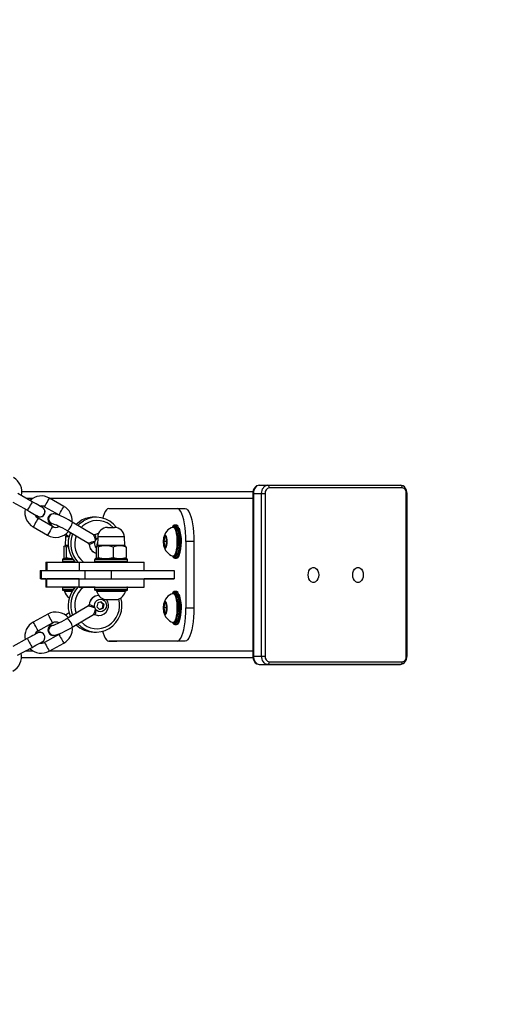
# Model space of a CAD drawing. Units: millimetres. Extents: x -4534 to 399642, y -3372 to 4321.
# Drawn here: x 1325 to 1612, y 1946 to 2540 of the extents above; entities that cross this region are included whole.
import ezdxf

# ---------------------------------------------------------------- set-up
doc = ezdxf.new("R2010")
doc.units = ezdxf.units.MM
doc.layers.add('Opvangzone', color=7, linetype='Continuous', true_color=0x00a19a)
doc.layers.add('VP-EQ', color=7, linetype='Continuous', true_color=0x8a3492)
doc.layers.add('Toestel 2D', color=7, linetype='Continuous', lineweight=20)

# ---------------------------------------------------------------- blocks, each defined once
blk = doc.blocks.new('16052')
at = {"layer": 'VP-EQ', "color": 0, "linetype": 'Continuous', "lineweight": 25}
for p, q in [((2604.957, 605.879), (2605.451, 605.879)), ((2605.451, 605.879), (2613.479, 605.879)), ((2613.585, 605.729), (2605.557, 605.729)), ((2591.251, 604.889), (2590.381, 605.383)), ((2604.568, 605.479), (2590.625, 605.479)), ((2593.161, 604.607), (2592.292, 605.102)), ((2604.559, 605.379), (2604.559, 595.579)), ((2604.603, 605.379), (2604.559, 605.379)), ((2604.603, 605.379), (2604.603, 595.579)), ((2604.603, 605.379), (2605.098, 605.379)), ((2605.098, 595.579), (2605.098, 605.379)), ((2605.098, 605.379), (2605.31, 605.379)), ((2605.31, 605.379), (2605.31, 595.579)), ((2613.832, 595.579), (2613.832, 605.379)), ((2613.832, 605.379), (2613.876, 605.379)), ((2613.876, 595.579), (2613.876, 605.379)), ((2590.085, 604.862), (2590.954, 604.367)), ((2591.266, 605.079), (2590.916, 605.079)), ((2591.996, 604.58), (2592.865, 604.086)), ((2604.559, 605.079), (2592.331, 605.079)), ((2592.532, 604.156), (2592.52, 604.156)), ((2592.865, 604.086), (2592.912, 604.054)), ((2595.115, 603.952), (2594.96, 603.952)), ((2595.869, 604.479), (2600.002, 604.479)), ((2600.002, 604.479), (2600.485, 604.479)), ((2591.303, 603.363), (2592.173, 602.869)), ((2592.469, 603.39), (2591.6, 603.885)), ((2594.947, 602.894), (2593.667, 603.659)), ((2595.799, 603.339), (2596.213, 603.339)), ((2599.809, 603.354), (2599.761, 603.354)), ((2599.954, 603.479), (2599.857, 603.479)), ((2599.883, 603.385), (2599.873, 603.397)), ((2599.965, 603.478), (2599.954, 603.479)), ((2600.06, 603.424), (2600.053, 603.432)), ((2593.262, 602.76), (2593.244, 602.239)), ((2593.254, 602.929), (2593.475, 602.797)), ((2593.465, 602.76), (2593.262, 602.76)), ((2593.359, 603.144), (2594.639, 602.379)), ((2595.199, 602.76), (2595.181, 602.239)), ((2596.831, 602.239), (2596.813, 602.76)), ((2599.233, 602.779), (2599.188, 602.479)), ((2599.323, 602.779), (2599.233, 602.779)), ((2599.367, 602.479), (2599.323, 602.779)), ((2593.162, 602.149), (2593.162, 601.53)), ((2593.244, 602.239), (2593.209, 602.219)), ((2593.418, 602.239), (2593.244, 602.239)), ((2593.29, 602.149), (2593.29, 601.53)), ((2594.641, 602.382), (2594.644, 602.379)), ((2594.692, 602.301), (2594.683, 602.309)), ((2595.1, 602.149), (2595.1, 601.53)), ((2595.181, 602.239), (2595.146, 602.219)), ((2595.189, 602.466), (2595.149, 602.282)), ((2595.149, 602.282), (2595.182, 602.25)), ((2596.831, 602.239), (2595.181, 602.239)), ((2595.227, 602.149), (2595.227, 601.53)), ((2596.134, 602.149), (2596.134, 601.53)), ((2596.866, 602.219), (2596.831, 602.239)), ((2596.913, 602.149), (2596.913, 601.53)), ((2599.188, 602.479), (2599.233, 602.179)), ((2599.367, 602.479), (2599.188, 602.479)), ((2599.233, 602.179), (2599.323, 602.179)), ((2599.323, 602.179), (2599.367, 602.479)), ((2600.519, 602.479), (2600.519, 598.479)), ((2601.002, 602.479), (2600.519, 602.479)), ((2601.002, 602.479), (2601.002, 598.479)), ((2599.711, 601.609), (2599.731, 601.579)), ((2599.761, 601.604), (2599.809, 601.604)), ((2592.069, 601.239), (2592.069, 600.739)), ((2592.136, 601.239), (2592.136, 600.739)), ((2592.136, 601.239), (2594.074, 601.239)), ((2593.069, 601.389), (2593.069, 601.289)), ((2593.725, 601.389), (2593.069, 601.389)), ((2593.069, 601.289), (2593.804, 601.289)), ((2593.69, 601.439), (2593.119, 601.439)), ((2593.21, 601.459), (2593.244, 601.439)), ((2593.69, 601.439), (2593.244, 601.439)), ((2593.306, 601.439), (2593.541, 601.439)), ((2593.569, 601.439), (2593.69, 601.439)), ((2594.074, 601.239), (2594.074, 600.739)), ((2594.074, 601.239), (2598.006, 601.239)), ((2595.006, 601.389), (2595.006, 601.289)), ((2597.006, 601.389), (2595.006, 601.389)), ((2595.006, 601.289), (2597.006, 601.289)), ((2596.956, 601.439), (2595.056, 601.439)), ((2595.147, 601.459), (2595.181, 601.439)), ((2595.181, 601.439), (2596.831, 601.439)), ((2595.244, 601.439), (2595.478, 601.439)), ((2595.506, 601.439), (2596.468, 601.439)), ((2596.468, 601.439), (2596.506, 601.439)), ((2596.831, 601.439), (2596.865, 601.459)), ((2597.006, 601.289), (2597.006, 601.389)), ((2598.006, 600.739), (2598.006, 601.239)), ((2599.857, 601.479), (2599.954, 601.479)), ((2591.727, 600.739), (2591.727, 600.239)), ((2591.727, 600.739), (2591.778, 600.739)), ((2591.778, 600.739), (2591.778, 600.239)), ((2591.778, 600.739), (2594.433, 600.739)), ((2592.136, 600.739), (2594.074, 600.739)), ((2594.433, 600.739), (2594.433, 600.239)), ((2594.433, 600.739), (2596.012, 600.739)), ((2596.012, 600.739), (2596.012, 600.239)), ((2596.012, 600.739), (2599.816, 600.739)), ((2599.816, 600.739), (2599.816, 600.239)), ((2592.069, 600.239), (2591.729, 600.239)), ((2591.778, 600.239), (2594.433, 600.239)), ((2592.069, 600.239), (2592.069, 599.739)), ((2592.136, 599.739), (2592.136, 600.239)), ((2594.074, 600.239), (2592.136, 600.239)), ((2594.074, 599.739), (2594.074, 600.239)), ((2594.433, 600.239), (2596.012, 600.239)), ((2596.012, 600.239), (2599.816, 600.239)), ((2598.006, 599.739), (2598.006, 600.239)), ((2599.428, 600.239), (2598.006, 600.239)), ((2599.428, 600.219), (2598.006, 600.219)), ((2599.816, 600.239), (2599.428, 600.239)), ((2599.428, 600.239), (2599.428, 600.219)), ((2593.569, 599.739), (2592.069, 599.739)), ((2594.074, 599.739), (2592.136, 599.739)), ((2593.069, 599.689), (2593.069, 599.589)), ((2593.804, 599.689), (2593.069, 599.689)), ((2593.69, 599.539), (2593.119, 599.539)), ((2593.194, 599.539), (2593.194, 599.489)), ((2593.194, 599.539), (2593.69, 599.539)), ((2593.194, 599.489), (2593.658, 599.489)), ((2593.519, 599.539), (2593.69, 599.539)), ((2593.849, 599.739), (2593.544, 599.739)), ((2593.849, 599.739), (2593.82, 599.739)), ((2594.03, 599.739), (2593.823, 599.739)), ((2594.152, 599.739), (2594.03, 599.739)), ((2594.074, 599.739), (2598.006, 599.739)), ((2595.056, 599.739), (2594.152, 599.739)), ((2595.006, 599.689), (2595.006, 599.589)), ((2596.883, 599.689), (2595.006, 599.689)), ((2595.006, 599.589), (2596.883, 599.589)), ((2596.839, 599.539), (2595.06, 599.539)), ((2595.131, 599.539), (2595.131, 599.489)), ((2595.131, 599.539), (2596.006, 599.539)), ((2595.131, 599.489), (2596.006, 599.489)), ((2595.456, 599.539), (2596.006, 599.539)), ((2595.481, 599.739), (2596.531, 599.739)), ((2596.006, 599.539), (2596.881, 599.539)), ((2596.006, 599.539), (2596.556, 599.539)), ((2596.006, 599.489), (2596.881, 599.489)), ((2596.839, 599.539), (2596.953, 599.539)), ((2596.881, 599.489), (2596.881, 599.539)), ((2597.006, 599.689), (2596.883, 599.689)), ((2596.883, 599.589), (2597.006, 599.589)), ((2596.956, 599.739), (2597.938, 599.739)), ((2597.006, 599.589), (2597.006, 599.689)), ((2599.809, 599.354), (2599.761, 599.354)), ((2599.954, 599.479), (2599.857, 599.479)), ((2599.883, 599.385), (2599.873, 599.397)), ((2599.965, 599.478), (2599.954, 599.479)), ((2600.06, 599.424), (2600.053, 599.432)), ((2594.639, 598.599), (2593.359, 597.834)), ((2594.644, 598.6), (2594.641, 598.596)), ((2594.683, 598.67), (2594.692, 598.678)), ((2595.199, 598.788), (2595.149, 598.557)), ((2595.418, 598.858), (2595.199, 598.788)), ((2595.534, 598.697), (2595.379, 598.845)), ((2595.585, 598.697), (2595.418, 598.858)), ((2595.483, 598.466), (2595.534, 598.697)), ((2595.534, 598.697), (2595.585, 598.697)), ((2595.535, 598.466), (2595.585, 598.697)), ((2595.607, 598.989), (2596.405, 598.989)), ((2595.706, 598.989), (2596.006, 598.989)), ((2596.006, 598.989), (2596.306, 598.989)), ((2599.233, 598.779), (2599.188, 598.479)), ((2599.323, 598.779), (2599.233, 598.779)), ((2599.367, 598.479), (2599.323, 598.779)), ((2592.191, 598.109), (2591.314, 597.629)), ((2593.475, 598.182), (2593.25, 598.047)), ((2593.667, 597.319), (2594.947, 598.084)), ((2595.149, 598.557), (2595.316, 598.396)), ((2595.304, 598.409), (2595.483, 598.466)), ((2595.316, 598.396), (2595.535, 598.466)), ((2595.483, 598.466), (2595.535, 598.466)), ((2599.188, 598.479), (2599.233, 598.179)), ((2599.367, 598.479), (2599.188, 598.479)), ((2599.233, 598.179), (2599.323, 598.179)), ((2599.323, 598.179), (2599.367, 598.479)), ((2600.519, 598.479), (2601.002, 598.479)), ((2591.602, 597.102), (2592.479, 597.582)), ((2599.711, 597.609), (2599.731, 597.579)), ((2599.761, 597.604), (2599.809, 597.604)), ((2599.857, 597.479), (2599.954, 597.479)), ((2592.863, 596.88), (2591.986, 596.401)), ((2592.52, 596.823), (2592.532, 596.823)), ((2594.96, 597.027), (2595.115, 597.027)), ((2590.948, 596.631), (2590.07, 596.151)), ((2592.274, 595.874), (2593.151, 596.354)), ((2600.002, 596.479), (2595.869, 596.479)), ((2595.869, 596.479), (2596.352, 596.479)), ((2600.485, 596.479), (2596.352, 596.479)), ((2600.485, 596.479), (2600.002, 596.479)), ((2590.358, 595.625), (2591.236, 596.104)), ((2591.304, 595.879), (2590.824, 595.879)), ((2604.559, 595.879), (2592.283, 595.879)), ((2604.569, 595.479), (2590.598, 595.479)), ((2604.569, 595.479), (2590.598, 595.479)), ((2604.603, 595.579), (2604.559, 595.579)), ((2604.603, 595.579), (2605.098, 595.579)), ((2604.957, 595.079), (2605.451, 595.079)), ((2604.957, 595.079), (2612.984, 595.079)), ((2605.098, 595.579), (2605.31, 595.579)), ((2613.479, 595.079), (2605.451, 595.079)), ((2605.557, 595.229), (2613.585, 595.229)), ((2612.984, 595.079), (2613.479, 595.079)), ((2613.832, 595.579), (2613.876, 595.579))]:
    blk.add_line(p, q, dxfattribs=at)
at = {"layer": 'VP-EQ', "color": 0, "linetype": 'Continuous', "lineweight": 25, "flags": 128}
for points in [[(2604.957, 605.879), (2604.885, 605.872), (2604.792, 605.836), (2604.71, 605.774), (2604.643, 605.689), (2604.593, 605.584), (2604.565, 605.464), (2604.559, 605.379)], [(2604.957, 605.879), (2604.888, 605.87), (2604.821, 605.841), (2604.76, 605.795), (2604.706, 605.733), (2604.662, 605.657), (2604.63, 605.571), (2604.61, 605.477), (2604.603, 605.379)], [(2605.098, 605.379), (2605.104, 605.477), (2605.125, 605.571), (2605.157, 605.657), (2605.201, 605.733), (2605.255, 605.795), (2605.316, 605.841), (2605.382, 605.87), (2605.451, 605.879)], [(2613.876, 605.379), (2613.872, 605.45), (2613.846, 605.574), (2613.794, 605.687), (2613.718, 605.781), (2613.635, 605.84), (2613.543, 605.873), (2613.479, 605.879)], [(2591.996, 604.58), (2591.998, 604.584), (2592.015, 604.615), (2592.049, 604.673), (2592.093, 604.752), (2592.144, 604.841), (2592.195, 604.93), (2592.239, 605.009), (2592.272, 605.067), (2592.29, 605.098), (2592.292, 605.102)], [(2591.251, 604.889), (2591.242, 604.873), (2591.216, 604.828), (2591.177, 604.758), (2591.128, 604.673), (2591.077, 604.583), (2591.028, 604.498), (2590.989, 604.428), (2590.963, 604.383), (2590.954, 604.367)], [(2591.859, 604.543), (2591.847, 604.549), (2591.813, 604.569), (2591.757, 604.601), (2591.681, 604.644), (2591.589, 604.697), (2591.484, 604.756), (2591.369, 604.821), (2591.251, 604.889)], [(2591.791, 604.581), (2591.757, 604.601), (2591.716, 604.624)], [(2592.865, 604.086), (2592.867, 604.09), (2592.885, 604.121), (2592.918, 604.179), (2592.962, 604.257), (2593.013, 604.347), (2593.064, 604.436), (2593.108, 604.514), (2593.142, 604.572), (2593.159, 604.603), (2593.161, 604.607)], [(2590.954, 604.367), (2591.073, 604.3), (2591.187, 604.235), (2591.292, 604.175), (2591.384, 604.123), (2591.46, 604.08), (2591.516, 604.048), (2591.551, 604.028), (2591.563, 604.021)], [(2591.42, 604.103), (2591.46, 604.08), (2591.495, 604.06)], [(2592.421, 604.135), (2592.365, 604.114), (2592.292, 604.062), (2592.234, 603.988), (2592.199, 603.895), (2592.193, 603.81), (2592.206, 603.737), (2592.232, 603.675), (2592.265, 603.621), (2592.31, 603.567), (2592.383, 603.497), (2592.481, 603.417), (2592.566, 603.356)], [(2593.674, 603.655), (2593.596, 603.701), (2593.443, 603.788), (2593.289, 603.87), (2593.139, 603.945), (2592.997, 604.011), (2592.865, 604.067), (2592.744, 604.11), (2592.625, 604.142), (2592.537, 604.152)], [(2595.869, 604.479), (2595.795, 604.459), (2595.723, 604.398), (2595.654, 604.299), (2595.589, 604.162), (2595.53, 603.991), (2595.505, 603.9)], [(2600.519, 602.479), (2600.514, 602.764), (2600.498, 603.043), (2600.472, 603.31), (2600.437, 603.561), (2600.393, 603.789), (2600.341, 603.991), (2600.282, 604.162), (2600.217, 604.299), (2600.148, 604.398), (2600.076, 604.459), (2600.002, 604.479)], [(2600.485, 604.479), (2600.559, 604.459), (2600.631, 604.398), (2600.7, 604.299), (2600.765, 604.162), (2600.824, 603.991), (2600.876, 603.789), (2600.92, 603.561), (2600.955, 603.31), (2600.981, 603.043), (2600.997, 602.764), (2601.002, 602.479)], [(2591.6, 603.885), (2591.598, 603.881), (2591.58, 603.85), (2591.547, 603.792), (2591.502, 603.713), (2591.452, 603.624), (2591.401, 603.535), (2591.356, 603.456), (2591.323, 603.398), (2591.306, 603.367), (2591.303, 603.363)], [(2592.469, 603.39), (2592.467, 603.386), (2592.449, 603.356), (2592.416, 603.297), (2592.372, 603.219), (2592.321, 603.13), (2592.27, 603.04), (2592.226, 602.962), (2592.193, 602.904), (2592.175, 602.873), (2592.173, 602.869)], [(2592.511, 603.553), (2592.511, 603.553), (2592.521, 603.55), (2592.555, 603.541), (2592.616, 603.52), (2592.703, 603.484), (2592.813, 603.435), (2592.94, 603.374), (2593.077, 603.303), (2593.218, 603.226), (2593.349, 603.15), (2593.366, 603.14)], [(2593.359, 603.144), (2593.384, 603.146), (2593.426, 603.177), (2593.479, 603.235), (2593.536, 603.313), (2593.59, 603.402), (2593.635, 603.491), (2593.666, 603.569), (2593.677, 603.627), (2593.669, 603.658), (2593.667, 603.659)], [(2594.182, 603.735), (2593.992, 603.599), (2593.902, 603.519)], [(2594, 603.46), (2594.147, 603.599), (2594.337, 603.735)], [(2594.486, 603.562), (2594.307, 603.433), (2594.206, 603.337)], [(2599.873, 603.397), (2599.825, 603.427), (2599.777, 603.421), (2599.73, 603.379), (2599.703, 603.337)], [(2599.744, 603.352), (2599.749, 603.353), (2599.795, 603.344), (2599.839, 603.3), (2599.88, 603.222), (2599.917, 603.114), (2599.946, 602.979), (2599.969, 602.824), (2599.982, 602.656), (2599.987, 602.479)], [(2599.809, 603.354), (2599.843, 603.344), (2599.888, 603.3), (2599.929, 603.222), (2599.965, 603.114), (2599.995, 602.979), (2600.017, 602.824), (2600.031, 602.656), (2600.035, 602.479)], [(2599.857, 603.479), (2599.876, 603.477), (2599.924, 603.445)], [(2599.924, 603.445), (2599.97, 603.379), (2600.012, 603.28), (2600.049, 603.152), (2600.078, 603), (2600.099, 602.829), (2600.112, 602.646), (2600.116, 602.456), (2600.11, 602.267), (2600.095, 602.086), (2600.071, 601.919), (2600.04, 601.773), (2600.002, 601.652), (2599.959, 601.56), (2599.913, 601.502), (2599.864, 601.48), (2599.857, 601.479)], [(2599.858, 601.549), (2599.888, 601.58), (2599.932, 601.657), (2599.971, 601.765), (2600.004, 601.901), (2600.029, 602.06), (2600.046, 602.234), (2600.054, 602.418), (2600.052, 602.604), (2600.042, 602.785), (2600.022, 602.955), (2599.994, 603.106), (2599.958, 603.233), (2599.918, 603.332), (2599.883, 603.385)], [(2599.954, 601.479), (2599.96, 601.48), (2600.009, 601.502), (2600.056, 601.56), (2600.099, 601.652), (2600.137, 601.773), (2600.168, 601.919), (2600.192, 602.086), (2600.207, 602.267), (2600.212, 602.456), (2600.209, 602.646), (2600.196, 602.829), (2600.175, 603), (2600.145, 603.152), (2600.109, 603.28), (2600.067, 603.379), (2600.021, 603.445)], [(2600.021, 603.445), (2599.972, 603.477), (2599.965, 603.478)], [(2600.053, 603.432), (2600.022, 603.458), (2599.973, 603.477)], [(2593.286, 602.91), (2593.277, 602.874), (2593.262, 602.76)], [(2594.982, 602.888), (2594.96, 602.889), (2594.947, 602.896)], [(2595.012, 602.893), (2595.003, 602.888), (2594.982, 602.888)], [(2595.245, 602.951), (2595.163, 602.942), (2595.024, 602.895)], [(2595.024, 602.895), (2595.045, 602.879), (2595.062, 602.833), (2595.074, 602.76), (2595.083, 602.661), (2595.089, 602.585)], [(2596.813, 602.76), (2596.799, 602.76), (2596.751, 602.76), (2596.671, 602.76), (2596.561, 602.76), (2596.427, 602.76), (2596.275, 602.76), (2596.111, 602.76), (2595.943, 602.76), (2595.777, 602.76), (2595.621, 602.76), (2595.482, 602.76), (2595.366, 602.76), (2595.278, 602.76), (2595.222, 602.76), (2595.2, 602.76), (2595.199, 602.76)], [(2599.381, 602.479), (2599.377, 602.361), (2599.363, 602.254), (2599.342, 602.167), (2599.316, 602.107), (2599.286, 602.081), (2599.255, 602.089), (2599.226, 602.133), (2599.202, 602.207), (2599.185, 602.306), (2599.176, 602.42), (2599.176, 602.539), (2599.185, 602.653), (2599.202, 602.751), (2599.226, 602.826), (2599.255, 602.869), (2599.286, 602.878), (2599.316, 602.852), (2599.342, 602.792), (2599.363, 602.705), (2599.377, 602.597), (2599.381, 602.479)], [(2593.162, 602.149), (2593.195, 602.207), (2593.23, 602.225), (2593.26, 602.202), (2593.29, 602.149)], [(2593.29, 602.149), (2593.403, 602.181), (2593.43, 602.186)], [(2595.1, 602.149), (2595.133, 602.207), (2595.168, 602.225), (2595.198, 602.202), (2595.227, 602.149)], [(2596.913, 602.149), (2596.879, 602.207), (2596.864, 602.215)], [(2599.987, 602.479), (2599.982, 602.303), (2599.969, 602.134), (2599.946, 601.98), (2599.917, 601.845), (2599.88, 601.737), (2599.839, 601.659), (2599.795, 601.614), (2599.749, 601.606), (2599.744, 601.607)], [(2600.035, 602.479), (2600.031, 602.303), (2600.017, 602.134), (2599.995, 601.98), (2599.965, 601.845), (2599.929, 601.737), (2599.888, 601.659), (2599.843, 601.614), (2599.809, 601.604)], [(2593.29, 601.53), (2593.256, 601.472), (2593.221, 601.454), (2593.192, 601.477), (2593.162, 601.53)], [(2595.227, 601.53), (2595.194, 601.472), (2595.159, 601.454), (2595.129, 601.477), (2595.1, 601.53)], [(2596.863, 601.462), (2596.883, 601.477), (2596.913, 601.53)], [(2599.731, 601.579), (2599.746, 601.562), (2599.793, 601.531), (2599.841, 601.538), (2599.858, 601.549)], [(2592.069, 601.239), (2592.084, 601.239), (2592.136, 601.239)], [(2608.544, 600.469), (2608.531, 600.343), (2608.494, 600.226), (2608.434, 600.129), (2608.358, 600.06), (2608.271, 600.024), (2608.181, 600.024), (2608.094, 600.06), (2608.017, 600.129), (2607.958, 600.226), (2607.92, 600.343), (2607.908, 600.469), (2607.92, 600.596), (2607.958, 600.713), (2608.017, 600.81), (2608.094, 600.879), (2608.181, 600.915), (2608.271, 600.915), (2608.358, 600.879), (2608.434, 600.81), (2608.494, 600.713), (2608.531, 600.596), (2608.544, 600.469)], [(2611.233, 600.469), (2611.22, 600.343), (2611.182, 600.226), (2611.123, 600.129), (2611.046, 600.06), (2610.96, 600.024), (2610.869, 600.024), (2610.782, 600.06), (2610.706, 600.129), (2610.646, 600.226), (2610.609, 600.343), (2610.596, 600.469), (2610.609, 600.596), (2610.646, 600.713), (2610.706, 600.81), (2610.782, 600.879), (2610.869, 600.915), (2610.96, 600.915), (2611.046, 600.879), (2611.123, 600.81), (2611.182, 600.713), (2611.22, 600.596), (2611.233, 600.469)], [(2593.069, 599.589), (2593.072, 599.589), (2593.107, 599.589), (2593.177, 599.589), (2593.278, 599.589), (2593.408, 599.589), (2593.562, 599.589), (2593.725, 599.589)], [(2599.873, 599.397), (2599.825, 599.427), (2599.777, 599.421), (2599.73, 599.379), (2599.703, 599.337)], [(2599.744, 599.352), (2599.749, 599.353), (2599.795, 599.344), (2599.839, 599.3), (2599.88, 599.222), (2599.917, 599.114), (2599.946, 598.979), (2599.969, 598.824), (2599.982, 598.656), (2599.987, 598.479)], [(2599.809, 599.354), (2599.843, 599.344), (2599.888, 599.3), (2599.929, 599.222), (2599.965, 599.114), (2599.995, 598.979), (2600.017, 598.824), (2600.031, 598.656), (2600.035, 598.479)], [(2599.857, 599.479), (2599.876, 599.477), (2599.924, 599.445)], [(2599.924, 599.445), (2599.97, 599.379), (2600.012, 599.28), (2600.049, 599.152), (2600.078, 599), (2600.099, 598.829), (2600.112, 598.646), (2600.116, 598.456), (2600.11, 598.267), (2600.095, 598.086), (2600.071, 597.919), (2600.04, 597.773), (2600.002, 597.652), (2599.959, 597.56), (2599.913, 597.502), (2599.864, 597.48), (2599.857, 597.479)], [(2599.858, 597.549), (2599.888, 597.58), (2599.932, 597.657), (2599.971, 597.765), (2600.004, 597.901), (2600.029, 598.06), (2600.046, 598.234), (2600.054, 598.418), (2600.052, 598.604), (2600.042, 598.785), (2600.022, 598.955), (2599.994, 599.106), (2599.958, 599.233), (2599.918, 599.332), (2599.883, 599.385)], [(2599.954, 597.479), (2599.96, 597.48), (2600.009, 597.502), (2600.056, 597.56), (2600.099, 597.652), (2600.137, 597.773), (2600.168, 597.919), (2600.192, 598.086), (2600.207, 598.267), (2600.212, 598.456), (2600.209, 598.646), (2600.196, 598.829), (2600.175, 599), (2600.145, 599.152), (2600.109, 599.28), (2600.067, 599.379), (2600.021, 599.445)], [(2600.021, 599.445), (2599.972, 599.477), (2599.965, 599.478)], [(2600.053, 599.432), (2600.022, 599.458), (2599.973, 599.477)], [(2595.036, 598.488), (2594.937, 598.511), (2594.83, 598.544), (2594.746, 598.573), (2594.683, 598.592), (2594.644, 598.6)], [(2595.475, 598.268), (2595.362, 598.251), (2595.25, 598.271), (2595.15, 598.326), (2595.07, 598.41), (2595.02, 598.516), (2595.004, 598.632), (2595.023, 598.748), (2595.076, 598.852), (2595.158, 598.934), (2595.26, 598.986), (2595.372, 599.003), (2595.484, 598.983), (2595.584, 598.928), (2595.664, 598.844), (2595.714, 598.738), (2595.73, 598.622), (2595.711, 598.506), (2595.658, 598.402), (2595.576, 598.32), (2595.475, 598.268)], [(2599.381, 598.479), (2599.377, 598.361), (2599.363, 598.254), (2599.342, 598.167), (2599.316, 598.107), (2599.286, 598.081), (2599.255, 598.089), (2599.226, 598.133), (2599.202, 598.207), (2599.185, 598.306), (2599.176, 598.42), (2599.176, 598.539), (2599.185, 598.653), (2599.202, 598.751), (2599.226, 598.826), (2599.255, 598.869), (2599.286, 598.878), (2599.316, 598.852), (2599.342, 598.792), (2599.363, 598.705), (2599.377, 598.597), (2599.381, 598.479)], [(2592.479, 597.582), (2592.477, 597.586), (2592.46, 597.618), (2592.428, 597.676), (2592.384, 597.755), (2592.335, 597.845), (2592.286, 597.935), (2592.243, 598.015), (2592.211, 598.073), (2592.193, 598.105), (2592.191, 598.109)], [(2594.947, 598.084), (2594.948, 598.085), (2594.985, 598.093), (2595.002, 598.089)], [(2594.982, 598.091), (2595.005, 598.09), (2595.012, 598.086)], [(2595.089, 598.388), (2595.083, 598.318), (2595.074, 598.218), (2595.062, 598.146), (2595.045, 598.1), (2595.024, 598.084)], [(2595.024, 598.084), (2595.163, 598.037), (2595.269, 598.027)], [(2599.987, 598.479), (2599.982, 598.303), (2599.969, 598.134), (2599.946, 597.98), (2599.917, 597.845), (2599.88, 597.737), (2599.839, 597.659), (2599.795, 597.614), (2599.749, 597.606), (2599.744, 597.607)], [(2600.035, 598.479), (2600.031, 598.303), (2600.017, 598.134), (2599.995, 597.98), (2599.965, 597.845), (2599.929, 597.737), (2599.888, 597.659), (2599.843, 597.614), (2599.809, 597.604)], [(2600.002, 596.479), (2600.076, 596.5), (2600.148, 596.56), (2600.217, 596.66), (2600.282, 596.797), (2600.341, 596.968), (2600.393, 597.17), (2600.437, 597.398), (2600.472, 597.649), (2600.498, 597.916), (2600.514, 598.195), (2600.519, 598.479)], [(2601.002, 598.479), (2600.997, 598.195), (2600.981, 597.916), (2600.955, 597.649), (2600.92, 597.398), (2600.876, 597.17), (2600.824, 596.968), (2600.765, 596.797), (2600.7, 596.66), (2600.631, 596.56), (2600.559, 596.5), (2600.485, 596.479)], [(2591.602, 597.102), (2591.6, 597.106), (2591.583, 597.138), (2591.55, 597.196), (2591.507, 597.276), (2591.458, 597.366), (2591.409, 597.456), (2591.365, 597.535), (2591.333, 597.594), (2591.316, 597.625), (2591.314, 597.629)], [(2592.533, 597.599), (2592.447, 597.535), (2592.352, 597.454), (2592.276, 597.372), (2592.23, 597.3), (2592.203, 597.231), (2592.192, 597.147), (2592.206, 597.056), (2592.246, 596.97), (2592.31, 596.9), (2592.38, 596.858), (2592.438, 596.839)], [(2592.532, 597.429), (2592.482, 597.425), (2592.386, 597.389)], [(2593.366, 597.838), (2593.294, 597.796), (2593.155, 597.717), (2593.014, 597.642), (2592.879, 597.574), (2592.755, 597.517), (2592.649, 597.472), (2592.575, 597.445), (2592.529, 597.43), (2592.511, 597.426), (2592.513, 597.426)], [(2593.667, 597.319), (2593.669, 597.321), (2593.677, 597.352), (2593.666, 597.41), (2593.635, 597.488), (2593.59, 597.577), (2593.536, 597.666), (2593.479, 597.744), (2593.426, 597.802), (2593.384, 597.833), (2593.359, 597.834)], [(2599.731, 597.579), (2599.746, 597.562), (2599.793, 597.531), (2599.841, 597.538), (2599.858, 597.549)], [(2591.562, 596.967), (2591.55, 596.96), (2591.515, 596.941), (2591.459, 596.91), (2591.382, 596.868), (2591.289, 596.817), (2591.183, 596.759), (2591.068, 596.696), (2590.948, 596.631)], [(2592.537, 596.827), (2592.604, 596.833), (2592.687, 596.851), (2592.806, 596.89), (2592.929, 596.938), (2593.073, 597.002), (2593.222, 597.075), (2593.376, 597.155), (2593.53, 597.24), (2593.674, 597.324)], [(2592.945, 596.94), (2592.926, 596.923), (2592.863, 596.88)], [(2592.863, 596.88), (2592.865, 596.876), (2592.882, 596.845), (2592.914, 596.786), (2592.958, 596.707), (2593.007, 596.617), (2593.056, 596.527), (2593.099, 596.448), (2593.132, 596.389), (2593.149, 596.358), (2593.151, 596.354)], [(2595.5, 597.077), (2595.53, 596.968), (2595.589, 596.797), (2595.654, 596.66), (2595.723, 596.56), (2595.795, 596.5), (2595.869, 596.479)], [(2590.948, 596.631), (2590.957, 596.615), (2590.982, 596.569), (2591.02, 596.499), (2591.067, 596.413), (2591.117, 596.322), (2591.164, 596.236), (2591.202, 596.166), (2591.227, 596.12), (2591.236, 596.104)], [(2591.236, 596.104), (2591.356, 596.17), (2591.471, 596.233), (2591.577, 596.291), (2591.67, 596.342), (2591.746, 596.384), (2591.803, 596.415), (2591.838, 596.434), (2591.85, 596.44)], [(2591.986, 596.401), (2591.988, 596.397), (2592.005, 596.365), (2592.037, 596.307), (2592.08, 596.227), (2592.13, 596.137), (2592.179, 596.047), (2592.222, 595.968), (2592.254, 595.909), (2592.271, 595.878), (2592.274, 595.874)], [(2604.559, 595.579), (2604.563, 595.508), (2604.59, 595.385), (2604.641, 595.272), (2604.717, 595.178), (2604.8, 595.119), (2604.892, 595.086), (2604.957, 595.079)], [(2604.603, 595.579), (2604.61, 595.482), (2604.63, 595.388), (2604.662, 595.302), (2604.706, 595.226), (2604.76, 595.164), (2604.821, 595.117), (2604.888, 595.089), (2604.957, 595.079)], [(2605.451, 595.079), (2605.382, 595.089), (2605.316, 595.117), (2605.255, 595.164), (2605.201, 595.226), (2605.157, 595.302), (2605.125, 595.388), (2605.104, 595.482), (2605.098, 595.579)], [(2613.479, 595.079), (2613.55, 595.087), (2613.643, 595.123), (2613.725, 595.185), (2613.792, 595.269), (2613.842, 595.375), (2613.871, 595.495), (2613.876, 595.579)]]:
    blk.add_lwpolyline(points, dxfattribs=at)
at = {"layer": 'VP-EQ', "color": 0, "linetype": 'Continuous', "lineweight": 25}
for centre, radius, start, end in [((2589.625, 605.468), 1, 347.82937, 60.37179), ((2605.619, 605.423), 0.312, 101.40291, 188.04163), ((2605.425, 605.748), 0.134, 351.94315, 78.56157), ((2613.452, 605.748), 0.134, 351.94316, 78.56157), ((2613.523, 605.423), 0.312, 351.95856, 78.59559), ((2591.798, 604.233), 1, 60.37179, 132.91421), ((2591.711, 604.282), 0.31, 225.77907, 74.96435), ((2591.715, 604.279), 0.297, 238.6288, 62.22888), ((2591.798, 604.233), 0.4, 60.37179, 101.78141), ((2592.667, 603.738), 1, 356.07471, 60.37179), ((2591.798, 604.233), 1, 167.82942, 240.37179), ((2591.798, 604.233), 0.4, 198.96217, 240.37179), ((2591.711, 604.282), 0.31, 225.77926, 359.99885), ((2592.539, 603.853), 0.303, 90.00556, 268.70388), ((2592.536, 603.853), 0.297, 88.15179, 267.14635), ((2594.961, 602.447), 1.505, 90.04963, 121.16524), ((2595.116, 602.436), 1.514, 35.98213, 120.94778), ((2592.667, 603.738), 0.4, 240.37179, 302.31639), ((2595.167, 602.43), 1.321, 43.49996, 121.04838), ((2595.799, 602.739), 0.6, 90, 178), ((2596.213, 602.739), 0.6, 2, 90), ((2599.958, 602.607), 0.772, 106.38356, 173.76951), ((2599.873, 603.304), 0.174, 95.42035, 160.98878), ((2592.667, 603.738), 1, 240.37179, 320.23421), ((2595.052, 602.352), 1.639, 155.74634, 222.76276), ((2595.208, 602.352), 1.64, 158.56723, 222.74199), ((2595.239, 602.351), 1.426, 160.60669, 231.2042), ((2593.953, 602.312), 1.149, 12.58914, 30.31708), ((2594.982, 602.979), 0.0939, 269.4039, 295.97376), ((2595.225, 602.54), 0.408, 87.23536, 121.13261), ((2597.642, 602.485), 2.616, 341.08925, 17.90179), ((2594.604, 602.309), 0.0774, 0.01232, 63.5966), ((2595.762, 599.19), 3.38, 102.51736, 109.30477), ((2594.592, 602.293), 0.1, 4.35168, 58.72156), ((2595.245, 602.322), 0.559, 181.27478, 254.42079), ((2593.354, 605.414), 3.388, 293.27267, 299.56263), ((2595.285, 602.343), 0.595, 184.0457, 251.15284), ((2595.384, 602.352), 0.381, 118.37475, 221.79166), ((2595.681, 600.801), 1.422, 71.41345, 108.58655), ((2596.523, 601.168), 1.055, 68.34715, 111.65285), ((2599.955, 602.347), 0.766, 185.83057, 254.03163), ((2593.701, 602.686), 1.228, 250.41603, 269.83773), ((2595.681, 602.877), 1.422, 251.40962, 288.59038), ((2596.523, 602.511), 1.055, 248.3472, 291.6528), ((2599.846, 601.592), 0.11, 207.77483, 275.3691), ((2599.934, 601.665), 0.183, 275.67977, 344.98474), ((2593.119, 601.389), 0.05, 90, 180), ((2593.119, 601.289), 0.05, 180, 270), ((2595.056, 601.389), 0.05, 90, 180), ((2595.056, 601.289), 0.05, 180, 270), ((2596.956, 601.389), 0.05, 0, 90), ((2596.956, 601.289), 0.05, 270, 0), ((2593.119, 599.689), 0.05, 90, 180), ((2593.119, 599.589), 0.05, 180, 270), ((2593.892, 599.677), 0.723, 195.0624, 235.13392), ((2595.053, 598.626), 1.64, 137.26005, 204.23084), ((2595.207, 598.627), 1.639, 137.24004, 201.45073), ((2595.243, 598.627), 1.429, 128.87812, 199.311), ((2595.265, 598.644), 0.58, 89.75947, 177.52179), ((2595.279, 598.639), 0.588, 90.90859, 176.244), ((2595.056, 599.689), 0.05, 90, 180), ((2595.056, 599.589), 0.05, 180, 270), ((2595.83, 599.677), 0.723, 195.0624, 252), ((2596.183, 599.677), 0.723, 288, 344.9376), ((2596.956, 599.689), 0.05, 0, 90), ((2596.956, 599.589), 0.05, 270, 0), ((2599.958, 598.607), 0.772, 106.38353, 173.76952), ((2599.873, 599.304), 0.174, 95.42054, 160.98859), ((2597.642, 598.485), 2.616, 341.08924, 17.90179), ((2594.604, 598.668), 0.0768, 296.82956, 0.97707), ((2594.592, 598.685), 0.1, 301.27855, 355.64845), ((2593.187, 595.232), 3.76, 60.76686, 66.40784), ((2595.269, 598.624), 0.593, 269.96928, 38.04038), ((2595.098, 598.626), 1.422, 301.77868, 15.74858), ((2595.039, 598.625), 1.623, 301.70888, 16.42485), ((2592.671, 597.231), 1, 40.35084, 118.6729), ((2593.8, 598.726), 1.311, 330.84798, 346.17104), ((2594.982, 597.999), 0.0939, 64.02773, 90.26551), ((2595.232, 598.437), 0.408, 240.67466, 275.14357), ((2599.955, 598.347), 0.766, 185.8306, 254.0316), ((2591.794, 596.751), 1, 118.6729, 191.21529), ((2592.529, 597.127), 0.305, 120.83474, 268.19099), ((2592.538, 597.127), 0.303, 120.16963, 281.54895), ((2592.535, 597.128), 0.296, 92.15892, 272.01798), ((2592.671, 597.231), 0.4, 59.72118, 118.6729), ((2594.964, 598.545), 1.518, 225.6216, 269.83272), ((2595.114, 598.537), 1.509, 222.44871, 301.04877), ((2595.166, 598.548), 1.321, 223.372, 301.04764), ((2599.846, 597.592), 0.11, 207.77368, 275.37057), ((2599.934, 597.665), 0.183, 275.67924, 344.98512), ((2591.794, 596.751), 0.4, 118.6729, 160.08252), ((2591.706, 596.704), 0.31, 284.08035, 133.26545), ((2591.711, 596.706), 0.297, 296.92917, 120.53114), ((2592.671, 597.231), 1, 298.6729, 4.95603), ((2591.794, 596.751), 0.4, 257.26327, 298.6729), ((2589.6, 595.552), 1, 298.6729, 11.21529), ((2591.794, 596.751), 1, 226.1305, 298.6729), ((2605.619, 595.536), 0.312, 171.95825, 258.59721), ((2605.425, 595.211), 0.134, 281.43836, 8.05703), ((2613.452, 595.211), 0.134, 281.43833, 8.05679), ((2613.523, 595.536), 0.312, 281.40454, 8.0413)]:
    blk.add_arc(centre, radius, start, end, dxfattribs=at)
blk = doc.blocks.new('VPL-07-1605')
at = {"layer": 'Opvangzone'}
blk.add_lwpolyline([(-3698.47, 2421.47), (-3698.47, 1988.57, 0.414214), (-1798.47, 88.57), (1558.93, 88.57, 0.414214), (3458.93, 1988.57), (3458.93, 2421.47, 0.414214), (1558.93, 4321.47), (-1798.47, 4321.47, 0.414214)], format="xyb", close=True, dxfattribs=at)
at = {"layer": 'Toestel 2D', "color": 0, "xscale": 10, "yscale": 10, "zscale": 10}
blk.add_blockref('16052', (-24579.83, -3799.52), dxfattribs=at)

msp = doc.modelspace()

# ---------------------------------------------------------------- block references
msp.add_blockref('VPL-07-1605', (0, 0))

doc.saveas('drawing.dxf')
